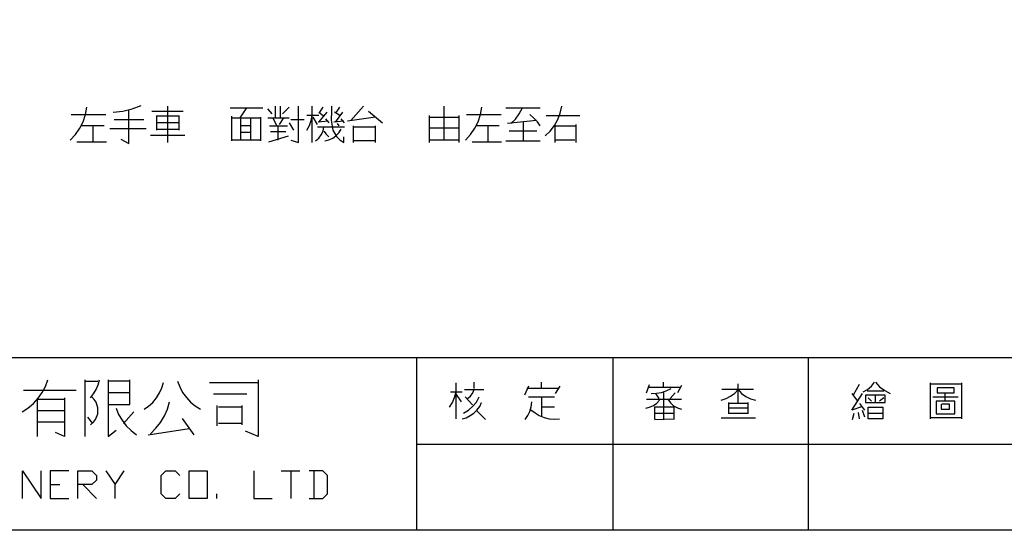
# Model space of a CAD drawing. Units: millimetres. Extents: x 5 to 3084, y -2489 to 237.
# Drawn here: x 837 to 926, y -414 to -368 of the extents above; entities that cross this region are included whole.
import ezdxf

# ---------------------------------------------------------------- set-up
doc = ezdxf.new("R2010")
doc.units = ezdxf.units.MM
doc.layers.add('P', color=7, linetype='Continuous')

msp = doc.modelspace()

# ---------------------------------------------------------------- linework, layer by layer
at = {"layer": 'P'}
for points in [[(721.147, -398.082), (799.005, -398.082), (799.005, -413.604), (721.147, -413.604), (721.147, -398.082), (721.147, -213.121), (1011.818, -213.121), (1011.818, -398.082), (1011.818, -413.604), (939.94, -413.604), (865.962, -413.604), (799.005, -413.604)], [(841.867, -378.52), (842.326, -378.026), (842.714, -377.462), (843.031, -376.88), (843.243, -376.227), (843.349, -375.557)], [(845.713, -376.016), (846.577, -375.91), (847.424, -375.698), (848.235, -375.416)], [(846.4, -378.45), (847.141, -378.82), (847.141, -375.769)], [(849.205, -375.927), (852.01, -375.927)], [(850.599, -375.486), (850.599, -376.598), (850.599, -378.732)], [(856.243, -375.628), (859.171, -375.628)], [(857.125, -376.51), (857.725, -375.628)], [(860, -376.157), (859.63, -375.716)], [(860.3, -376.457), (860.3, -375.486)], [(860.741, -375.486), (860.741, -376.51)], [(861.552, -375.557), (860.953, -376.157)], [(861.693, -378.52), (862.381, -378.732), (862.381, -375.486)], [(863.616, -378.732), (863.616, -375.486)], [(864.216, -376.016), (864.604, -376.298)], [(864.216, -376.898), (864.957, -376.016)], [(864.304, -376.016), (864.604, -375.557)], [(865.345, -375.486), (865.345, -375.927), (865.309, -376.721), (865.45, -377.638), (865.786, -378.203), (866.085, -378.503), (866.438, -378.732), (866.438, -378.238)], [(866.085, -376.298), (865.627, -376.016)], [(865.697, -376.898), (866.35, -376.016)], [(865.786, -376.016), (866.085, -375.557)], [(867.091, -376.756), (868.22, -375.486)], [(868.661, -375.927), (869.913, -376.968)], [(875.452, -375.486), (875.452, -377.709), (875.452, -378.52)], [(877.374, -378.52), (877.851, -378.026), (878.221, -377.462), (878.539, -376.88), (878.75, -376.227), (878.856, -375.557)], [(881.026, -375.628), (884.112, -375.628)], [(881.467, -377.039), (881.89, -376.651), (882.225, -376.157), (882.507, -375.628)], [(884.553, -378.15), (884.994, -377.709), (885.382, -377.215), (885.682, -376.668), (885.912, -376.086), (886.035, -375.486)], [(841.955, -376.227), (845.06, -376.227)], [(845.801, -376.668), (846.894, -376.668), (848.464, -376.668)], [(849.628, -376.298), (849.628, -377.638)], [(851.639, -376.368), (849.628, -376.368)], [(851.639, -376.968), (849.628, -376.968)], [(851.639, -377.638), (851.639, -376.298)], [(856.384, -378.591), (856.384, -376.368)], [(856.384, -376.51), (858.959, -376.51)], [(857.195, -378.52), (857.195, -376.51)], [(858.077, -376.51), (858.077, -378.52)], [(858.959, -376.457), (858.959, -378.591)], [(859.63, -376.51), (860.741, -376.51), (861.552, -376.51)], [(860.441, -377.197), (860.071, -376.51)], [(861.041, -376.51), (860.653, -377.109)], [(861.552, -376.968), (861.923, -377.638)], [(861.693, -376.668), (862.875, -376.668)], [(863.122, -377.638), (863.351, -377.215), (863.51, -376.774), (863.616, -376.298)], [(864.216, -376.298), (863.122, -376.298)], [(864.075, -377.109), (863.704, -376.457)], [(865.045, -376.809), (864.145, -376.898)], [(864.815, -376.598), (865.098, -376.968)], [(866.438, -376.809), (865.556, -376.898)], [(866.509, -376.968), (866.209, -376.598)], [(869.313, -376.457), (866.791, -376.809)], [(874.146, -378.732), (874.146, -376.298)], [(874.146, -376.457), (876.792, -376.457)], [(876.792, -376.298), (876.792, -378.732)], [(877.463, -376.227), (880.585, -376.227)], [(883.76, -376.756), (881.167, -377.039)], [(882.56, -376.898), (882.56, -378.591)], [(884.112, -377.25), (883.865, -376.88), (883.513, -376.51), (883.16, -376.227)], [(884.642, -376.298), (887.675, -376.298)], [(844.919, -377.25), (842.837, -377.25)], [(843.878, -377.25), (843.878, -378.679)], [(848.676, -377.497), (845.413, -377.497)], [(849.628, -377.55), (851.639, -377.55)], [(857.195, -377.197), (858.077, -377.197)], [(858.077, -377.85), (857.195, -377.85)], [(859.771, -377.25), (861.394, -377.25)], [(861.252, -377.78), (859.859, -377.78)], [(860.512, -377.25), (860.512, -378.52)], [(863.916, -378.591), (864.216, -378.362), (864.427, -378.044), (864.604, -377.709), (864.657, -377.339)], [(864.075, -377.339), (866.509, -377.339)], [(864.657, -377.709), (864.868, -377.974), (865.098, -378.238)], [(864.745, -378.591), (865.098, -378.503), (865.45, -378.362), (865.733, -378.15), (866.015, -377.868), (866.209, -377.55)], [(865.839, -377.039), (865.997, -377.25)], [(867.32, -378.732), (867.32, -377.25)], [(867.32, -377.339), (869.26, -377.339)], [(869.26, -377.25), (869.26, -378.732)], [(874.146, -377.409), (876.792, -377.409)], [(880.426, -377.25), (878.362, -377.25)], [(879.385, -377.25), (879.385, -378.679)], [(883.813, -377.709), (881.325, -377.709)], [(885.453, -378.732), (885.453, -377.109)], [(885.453, -377.25), (887.305, -377.25)], [(887.305, -377.109), (887.305, -378.732)], [(842.449, -378.679), (845.13, -378.679)], [(849.064, -378.079), (852.151, -378.079)], [(858.959, -378.52), (856.384, -378.52)], [(859.7, -378.679), (861.482, -378.15)], [(869.26, -378.591), (867.32, -378.591)], [(876.792, -378.52), (874.146, -378.52)], [(877.974, -378.679), (880.638, -378.679)], [(881.026, -378.591), (884.112, -378.591)], [(887.217, -378.52), (885.453, -378.52)], [(799.075, -398.082), (1011.818, -398.082)], [(873, -413.604), (873, -398.082)], [(890.621, -398.082), (890.621, -413.604)], [(908.225, -413.604), (908.225, -398.082)], [(837.546, -402.95), (838.057, -402.615), (838.551, -402.192), (838.975, -401.733), (839.327, -401.222), (839.627, -400.675), (839.856, -400.075)], [(843.208, -405.155), (843.208, -400.075)], [(843.208, -400.199), (844.337, -400.199)], [(843.666, -401.68), (843.949, -401.345), (844.196, -400.939), (844.372, -400.516), (844.478, -400.075)], [(845.272, -400.075), (845.272, -403.426), (845.272, -405.155), (845.977, -404.591)], [(845.272, -402.28), (847.23, -402.28), (847.23, -400.075)], [(847.23, -400.199), (845.272, -400.199)], [(848.5, -402.721), (848.905, -402.439), (849.293, -402.104), (849.611, -401.698), (849.893, -401.257), (850.105, -400.798), (850.228, -400.304)], [(851.498, -400.199), (851.71, -400.71), (851.957, -401.204), (852.31, -401.663), (852.68, -402.068), (853.103, -402.421), (853.58, -402.721)], [(854.373, -400.304), (857.848, -400.304), (858.765, -400.304)], [(858.765, -400.075), (858.765, -405.155), (857.619, -404.696)], [(876.563, -403.585), (876.563, -400.357)], [(878.168, -400.869), (878.168, -400.287)], [(883.036, -400.64), (882.684, -401.451)], [(885.77, -400.869), (882.895, -400.869)], [(884.218, -400.869), (884.218, -400.287)], [(885.471, -401.292), (885.894, -400.64)], [(893.655, -401.239), (893.937, -400.498)], [(893.867, -400.728), (896.724, -400.728)], [(894.078, -401.292), (894.555, -401.275), (894.996, -401.204), (895.437, -401.063), (895.86, -400.869)], [(895.19, -400.728), (895.19, -400.287)], [(896.812, -400.587), (896.442, -401.239)], [(901.892, -402.192), (901.892, -400.428)], [(912.776, -400.498), (912.246, -401.451)], [(913.128, -401.151), (913.534, -400.939), (913.869, -400.64), (914.151, -400.287)], [(914.24, -400.287), (914.61, -400.71), (915.069, -401.045), (915.545, -401.31)], [(919.196, -403.585), (919.196, -400.357)], [(919.196, -400.428), (921.983, -400.428)], [(920.202, -401.239), (921.313, -401.239), (921.313, -400.798), (919.778, -400.798), (919.778, -401.239), (920.202, -401.239), (920.202, -401.239)], [(921.983, -400.357), (921.983, -403.585)], [(837.652, -401.01), (841.126, -401.01), (842.396, -401.01)], [(841.356, -401.68), (841.356, -405.155), (840.527, -404.82)], [(843.666, -404.114), (843.949, -403.885), (844.125, -403.656), (844.337, -403.144), (844.354, -402.597), (844.196, -402.086), (844.019, -401.839), (843.772, -401.574)], [(847.23, -401.239), (845.272, -401.239)], [(854.744, -401.345), (857.725, -401.345)], [(875.963, -402.545), (876.228, -402.121), (876.404, -401.663), (876.563, -401.151)], [(876.034, -401.151), (877.075, -401.151)], [(876.563, -401.38), (876.986, -402.051)], [(877.216, -403.074), (877.657, -402.809), (878.045, -402.456), (878.362, -402.068), (878.609, -401.592)], [(877.286, -400.939), (879.032, -400.939)], [(877.357, -401.592), (878.027, -402.333)], [(877.568, -401.751), (877.833, -401.539), (878.045, -401.257), (878.168, -400.939)], [(883.036, -401.592), (885.382, -401.592)], [(884.218, -401.592), (884.218, -403.356)], [(894.466, -401.292), (894.766, -401.751)], [(895.19, -401.151), (895.19, -402.245), (895.19, -403.585)], [(896.23, -401.239), (895.772, -401.751)], [(900.375, -401.892), (900.816, -401.768), (901.222, -401.557), (901.593, -401.275), (901.892, -400.939), (902.21, -401.292), (902.58, -401.574), (903.004, -401.786), (903.445, -401.892)], [(903.286, -400.939), (900.428, -400.939)], [(912.987, -402.492), (912.105, -402.791), (913.058, -401.31)], [(912.105, -401.31), (912.635, -401.98)], [(914.98, -401.098), (914.592, -401.098), (913.499, -401.098)], [(913.587, -401.68), (913.869, -401.98)], [(914.24, -402.104), (914.24, -401.451)], [(914.98, -401.68), (914.592, -401.98)], [(919.408, -401.592), (921.683, -401.592)], [(920.501, -401.892), (920.501, -401.239)], [(838.922, -405.155), (838.922, -401.804), (841.356, -401.804)], [(845.977, -402.615), (846.206, -403.18), (846.524, -403.709), (846.877, -404.203), (847.335, -404.644), (847.812, -405.032)], [(849.082, -404.926), (849.558, -404.432), (849.964, -403.903), (850.334, -403.321), (850.616, -402.703), (850.793, -402.051)], [(855.079, -404.22), (855.079, -402.386)], [(855.185, -402.509), (857.284, -402.509)], [(857.284, -402.386), (857.284, -404.114)], [(877.075, -403.585), (877.445, -403.479), (877.815, -403.285), (878.133, -403.074), (878.415, -402.791), (878.662, -402.474), (878.821, -402.104)], [(882.737, -403.656), (883.001, -403.285), (883.178, -402.915), (883.283, -402.492), (883.336, -402.051)], [(884.218, -402.492), (885.382, -402.492)], [(893.585, -402.633), (893.937, -402.545), (894.272, -402.386), (894.572, -402.174), (894.819, -401.892)], [(893.655, -401.821), (895.86, -401.821), (896.812, -401.821)], [(894.378, -402.492), (894.378, -403.585)], [(896.142, -403.656), (896.142, -402.545), (894.378, -402.545)], [(895.56, -401.821), (895.807, -402.139), (896.089, -402.403), (896.442, -402.597), (896.812, -402.703)], [(901.028, -402.104), (901.028, -403.144)], [(902.792, -402.192), (901.028, -402.192)], [(902.721, -402.633), (901.028, -402.633)], [(902.792, -403.144), (902.792, -402.104)], [(913.287, -402.791), (912.846, -402.192)], [(913.587, -403.585), (913.587, -402.545), (914.892, -402.545), (914.892, -403.585), (913.587, -403.585)], [(920.149, -402.262), (920.149, -402.703), (920.89, -402.703), (920.89, -402.262), (920.202, -402.262)], [(838.922, -402.844), (841.356, -402.844)], [(843.878, -403.991), (843.437, -403.426)], [(846.647, -403.991), (847.582, -402.95)], [(852.997, -405.032), (851.957, -403.55)], [(878.38, -402.844), (879.191, -403.656)], [(883.266, -402.774), (883.636, -403.056), (884.024, -403.285), (884.448, -403.462), (884.906, -403.568), (885.365, -403.603), (885.823, -403.585)], [(894.378, -403.074), (896.142, -403.074)], [(900.375, -403.497), (903.445, -403.497)], [(901.028, -403.074), (902.792, -403.074)], [(912.176, -403.656), (912.335, -403.074)], [(912.687, -403.003), (912.776, -403.585)], [(913.287, -403.444), (913.058, -402.844)], [(913.587, -403.074), (914.892, -403.074)], [(921.983, -403.497), (919.196, -403.497)], [(841.356, -403.885), (840.668, -403.885), (838.922, -403.885)], [(848.852, -405.032), (852.539, -404.45)], [(857.284, -403.991), (855.185, -403.991)], [(894.378, -403.656), (896.142, -403.585)], [(873, -405.861), (939.94, -405.861), (997.725, -405.861)], [(837.581, -410.747), (837.581, -408.242), (839.239, -410.747), (839.239, -408.242)], [(841.744, -408.242), (840.068, -408.242), (840.068, -410.747), (841.744, -410.747)], [(842.555, -410.747), (842.555, -408.242), (843.808, -408.242), (844.231, -408.665), (844.231, -409.089), (843.808, -409.494), (842.555, -409.494)], [(845.06, -408.242), (845.889, -409.494)], [(845.889, -410.747), (845.889, -409.494), (846.718, -408.242)], [(851.71, -410.323), (851.286, -410.747), (850.457, -410.747), (850.034, -410.323), (850.034, -408.665), (850.457, -408.242), (851.286, -408.242), (851.71, -408.665)], [(858.36, -408.242), (858.36, -410.747), (860, -410.747)], [(860.829, -408.242), (862.505, -408.242)], [(861.676, -408.242), (861.676, -410.747)], [(863.334, -410.747), (864.569, -410.747), (864.992, -410.323), (864.992, -408.665), (864.569, -408.242), (863.334, -408.242)], [(863.757, -408.242), (863.757, -410.747)], [(840.068, -409.494), (840.915, -409.494)], [(842.979, -409.494), (844.231, -410.747)], [(855.026, -410.747), (855.026, -410.323)]]:
    msp.add_lwpolyline(points, dxfattribs=at)
for points in [[(913.34, -401.451), (913.34, -402.104), (915.122, -402.104), (915.122, -401.451)], [(921.383, -403.144), (921.383, -401.98), (919.69, -401.98), (919.69, -403.144)], [(852.539, -408.242), (854.179, -408.242), (854.179, -410.747), (852.539, -410.747)]]:
    msp.add_lwpolyline(points, close=True, dxfattribs=at)

doc.saveas('drawing.dxf')
